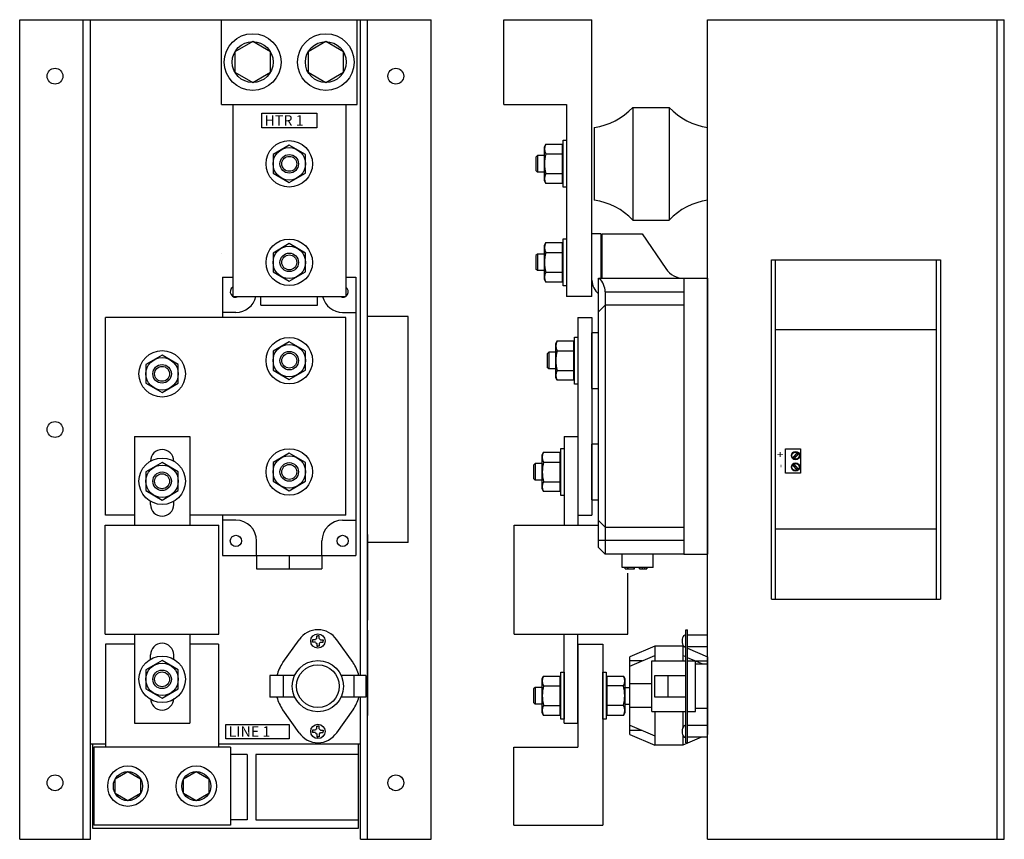
# Model space of a CAD drawing. Extents: x -42 to 107, y -40 to 10.
# Drawn here: x 54 to 71, y -5 to 10 of the extents above; entities that cross this region are included whole.
import ezdxf

# ---------------------------------------------------------------- set-up
doc = ezdxf.new("R2010")
doc.units = 0
doc.header["$MEASUREMENT"] = 0
doc.layers.get('0').update_dxf_attribs({"linetype": 'CONTINUOUS'})
doc.layers.add('TEXT', color=7, linetype='CONTINUOUS')

# ---------------------------------------------------------------- blocks, each defined once
blk = doc.blocks.new('A$C2BCD4B8D')
at = {"linetype": 'Continuous'}
for p, q in [((0, 14.5), (7.28, 14.5)), ((0, 0), (0, 14.5)), ((1.125, 0), (1.125, 14.5)), ((1.25, 0), (1.25, 14.5)), ((3.57, 13), (3.57, 14.5)), ((3.57, 14.5), (3.57, 14.5)), ((3.57, 14.5), (5.97, 14.5)), ((5.97, 13), (5.97, 14.5)), ((6.03, 2.9), (6.03, 14.5)), ((6.155, 0), (6.155, 14.5)), ((7.28, 0), (7.28, 14.5)), ((3.57, 13), (5.97, 13)), ((3.77, 13), (3.77, 9.6)), ((5.77, 13), (5.77, 9.6)), ((3.57, 10.356), (3.57, 10.356)), ((3.589, 9.944), (3.589, 9.234)), ((3.589, 9.944), (3.77, 9.944)), ((5.77, 9.944), (5.951, 9.944)), ((5.951, 9.944), (5.951, 5.023)), ((3.77, 9.6), (5.77, 9.6)), ((4.27, 9.45), (4.27, 9.6)), ((5.27, 9.45), (5.27, 9.6)), ((4.27, 9.45), (5.27, 9.45)), ((3.825, 9.322), (3.589, 9.322)), ((5.715, 9.322), (5.951, 9.322)), ((6.877, 9.25), (6.155, 9.25)), ((6.877, 5.25), (6.877, 9.25)), ((5.77, 9.234), (1.52, 9.234)), ((1.52, 5.734), (1.52, 9.234)), ((5.77, 5.734), (5.77, 9.234)), ((2.03, 7.127), (3.01, 7.127)), ((2.03, 7.127), (2.03, 5.557)), ((3.01, 7.127), (3.01, 5.557)), ((2.315, 6.689), (2.315, 6.692)), ((2.725, 6.689), (2.725, 6.692)), ((2.315, 5.922), (2.315, 5.978)), ((2.725, 5.922), (2.725, 5.978)), ((2.03, 5.734), (1.52, 5.734)), ((5.77, 5.734), (3.01, 5.734)), ((3.589, 5.734), (3.589, 5.023)), ((3.825, 5.645), (3.589, 5.645)), ((5.715, 5.645), (5.951, 5.645)), ((1.515, 3.627), (1.515, 5.557)), ((1.515, 5.557), (3.525, 5.557)), ((3.525, 3.627), (3.525, 5.557)), ((4.192, 5.023), (4.192, 5.279)), ((5.349, 5.023), (5.349, 5.279)), ((6.155, 5.39), (6.155, 3.879)), ((6.877, 5.25), (6.155, 5.25)), ((3.589, 5.023), (5.951, 5.023)), ((4.192, 5.023), (4.192, 4.787)), ((4.77, 5.023), (4.77, 4.787)), ((5.349, 5.023), (5.349, 4.787)), ((4.192, 4.787), (5.349, 4.787)), ((6.155, 3.701), (6.155, 2.19)), ((1.515, 3.627), (3.525, 3.627)), ((2.03, 3.627), (2.03, 2.057)), ((3.01, 3.627), (3.01, 2.057)), ((4.654, 3.125), (4.945, 3.531)), ((5.234, 3.529), (5.184, 3.529)), ((5.184, 3.529), (5.184, 3.508)), ((5.184, 3.488), (5.184, 3.508)), ((5.234, 3.488), (5.184, 3.488)), ((5.257, 3.552), (5.257, 3.602)), ((5.257, 3.602), (5.277, 3.602)), ((5.298, 3.602), (5.277, 3.602)), ((5.298, 3.552), (5.298, 3.602)), ((5.321, 3.529), (5.371, 3.529)), ((5.321, 3.488), (5.371, 3.488)), ((5.371, 3.529), (5.371, 3.508)), ((5.371, 3.488), (5.371, 3.508)), ((5.901, 3.125), (5.61, 3.531)), ((2.03, 3.45), (1.52, 3.45)), ((1.52, 3.45), (1.52, 1.63)), ((3.52, 3.45), (3.01, 3.45)), ((3.52, 3.45), (3.52, 1.63)), ((5.257, 3.465), (5.257, 3.414)), ((5.257, 3.414), (5.277, 3.414)), ((5.298, 3.414), (5.277, 3.414)), ((5.298, 3.465), (5.298, 3.414)), ((2.315, 3.186), (2.315, 3.262)), ((2.725, 3.186), (2.725, 3.262)), ((4.867, 2.9), (4.426, 2.9)), ((4.426, 2.9), (4.426, 2.517)), ((4.664, 2.9), (4.664, 2.517)), ((6.127, 2.9), (5.688, 2.9)), ((5.913, 2.9), (5.913, 2.517)), ((6.127, 2.9), (6.127, 2.517)), ((4.867, 2.517), (4.426, 2.517)), ((6.127, 2.517), (5.688, 2.517)), ((6.03, 0), (6.03, 2.517)), ((4.945, 1.886), (4.654, 2.292)), ((5.61, 1.886), (5.901, 2.292)), ((2.03, 2.057), (3.01, 2.057)), ((5.234, 1.929), (5.184, 1.929)), ((5.184, 1.929), (5.184, 1.908)), ((5.257, 2.002), (5.277, 2.002)), ((5.257, 1.952), (5.257, 2.002)), ((5.298, 2.002), (5.277, 2.002)), ((5.298, 1.952), (5.298, 2.002)), ((5.321, 1.929), (5.371, 1.929)), ((5.371, 1.929), (5.371, 1.908)), ((5.184, 1.888), (5.184, 1.908)), ((5.234, 1.888), (5.184, 1.888)), ((5.257, 1.865), (5.257, 1.814)), ((5.257, 1.814), (5.277, 1.814)), ((5.298, 1.814), (5.277, 1.814)), ((5.298, 1.865), (5.298, 1.814)), ((5.321, 1.888), (5.371, 1.888)), ((5.371, 1.888), (5.371, 1.908)), ((1.25, 1.69), (1.52, 1.69)), ((1.287, 1.69), (1.287, 0.198)), ((1.31, 1.63), (1.31, 0.25)), ((3.73, 1.63), (1.31, 1.63)), ((3.52, 1.69), (6.03, 1.69)), ((3.73, 1.63), (3.73, 0.25)), ((5.993, 0.198), (5.993, 1.69)), ((4.023, 1.497), (3.73, 1.497)), ((4.023, 1.497), (4.023, 0.344)), ((4.18, 1.497), (4.18, 0.344)), ((5.993, 1.497), (4.18, 1.497)), ((1.287, 0.198), (5.993, 0.198)), ((1.31, 0.344), (1.297, 0.344)), ((3.73, 0.25), (1.31, 0.25)), ((4.023, 0.344), (3.73, 0.344)), ((4.18, 0.344), (5.983, 0.344)), ((0, 0), (1.25, 0)), ((6.03, 0), (7.28, 0))]:
    blk.add_line(p, q, dxfattribs=at)
at = {"color": 7, "linetype": 'Continuous'}
for p, q in [((4.123, 14.112), (3.809, 13.931)), ((4.437, 13.931), (4.123, 14.112)), ((5.417, 14.112), (5.103, 13.931)), ((5.731, 13.931), (5.417, 14.112)), ((3.809, 13.931), (3.809, 13.569)), ((4.437, 13.569), (4.437, 13.931)), ((5.103, 13.931), (5.103, 13.569)), ((5.731, 13.569), (5.731, 13.931)), ((3.809, 13.569), (4.123, 13.388)), ((4.123, 13.388), (4.437, 13.569)), ((5.103, 13.569), (5.417, 13.388)), ((5.417, 13.388), (5.731, 13.569)), ((4.77, 12.282), (4.483, 12.116)), ((5.057, 12.116), (4.77, 12.282)), ((4.483, 12.116), (4.483, 11.784)), ((5.057, 11.784), (5.057, 12.116)), ((4.483, 11.784), (4.77, 11.618)), ((4.77, 11.618), (5.057, 11.784)), ((4.77, 10.538), (4.483, 10.372)), ((5.057, 10.372), (4.77, 10.538)), ((4.483, 10.372), (4.483, 10.04)), ((5.057, 10.04), (5.057, 10.372)), ((4.483, 10.04), (4.77, 9.875)), ((4.77, 9.875), (5.057, 10.04)), ((4.77, 8.8), (4.483, 8.634)), ((5.057, 8.634), (4.77, 8.8)), ((2.52, 8.565), (2.233, 8.399)), ((2.807, 8.399), (2.52, 8.565)), ((4.483, 8.634), (4.483, 8.302)), ((5.057, 8.302), (5.057, 8.634)), ((2.233, 8.399), (2.233, 8.068)), ((2.807, 8.068), (2.807, 8.399)), ((4.483, 8.302), (4.77, 8.136)), ((4.77, 8.136), (5.057, 8.302)), ((2.233, 8.068), (2.52, 7.902)), ((2.52, 7.902), (2.807, 8.068)), ((4.77, 6.831), (4.483, 6.665)), ((5.057, 6.665), (4.77, 6.831)), ((2.52, 6.665), (2.233, 6.499)), ((2.807, 6.499), (2.52, 6.665)), ((4.483, 6.665), (4.483, 6.333)), ((5.057, 6.333), (5.057, 6.665)), ((2.233, 6.499), (2.233, 6.168)), ((2.807, 6.168), (2.807, 6.499)), ((4.483, 6.333), (4.77, 6.167)), ((4.77, 6.167), (5.057, 6.333)), ((2.233, 6.168), (2.52, 6.002)), ((2.52, 6.002), (2.807, 6.168)), ((2.52, 3.162), (2.233, 2.996)), ((2.807, 2.996), (2.52, 3.162)), ((2.233, 2.996), (2.233, 2.664)), ((2.807, 2.664), (2.807, 2.996)), ((2.233, 2.664), (2.52, 2.498)), ((2.52, 2.498), (2.807, 2.664)), ((1.691, 1.069), (1.915, 1.198)), ((1.691, 0.811), (1.691, 1.069)), ((1.915, 1.198), (2.139, 1.069)), ((2.139, 1.069), (2.139, 0.811)), ((2.901, 1.069), (3.125, 1.198)), ((2.901, 0.811), (2.901, 1.069)), ((3.125, 1.198), (3.349, 1.069)), ((3.349, 1.069), (3.349, 0.811)), ((1.915, 0.682), (1.691, 0.811)), ((2.139, 0.811), (1.915, 0.682)), ((3.125, 0.682), (2.901, 0.811)), ((3.349, 0.811), (3.125, 0.682))]:
    blk.add_line(p, q, dxfattribs=at)
at = {"linetype": 'Continuous'}
blk.add_lwpolyline([(4.283, 12.844), (5.257, 12.844), (5.257, 12.589), (4.283, 12.589)], close=True, dxfattribs=at)
at = {"color": 7, "linetype": 'Continuous'}
for centre, radius in [((4.123, 13.75), 0.502), ((5.417, 13.75), 0.502), ((4.123, 13.75), 0.362), ((5.417, 13.75), 0.362), ((4.77, 11.95), 0.411), ((4.77, 11.95), 0.287), ((4.77, 11.95), 0.164), ((4.77, 11.95), 0.132), ((4.77, 10.206), 0.411), ((4.77, 10.206), 0.287), ((4.77, 10.206), 0.164), ((4.77, 10.206), 0.132), ((4.77, 8.468), 0.411), ((4.77, 8.468), 0.287), ((2.52, 8.234), 0.411), ((4.77, 8.468), 0.164), ((4.77, 8.468), 0.132), ((2.52, 8.234), 0.287), ((2.52, 8.234), 0.164), ((2.52, 8.234), 0.132), ((4.77, 6.499), 0.411), ((2.52, 6.334), 0.411), ((4.77, 6.499), 0.287), ((4.77, 6.499), 0.164), ((4.77, 6.499), 0.132), ((2.52, 6.334), 0.287), ((2.52, 6.334), 0.164), ((2.52, 6.334), 0.132), ((2.52, 2.83), 0.411), ((2.52, 2.83), 0.287), ((2.52, 2.83), 0.164), ((2.52, 2.83), 0.132), ((1.915, 0.94), 0.358), ((3.125, 0.94), 0.358), ((1.915, 0.94), 0.258), ((3.125, 0.94), 0.258)]:
    blk.add_circle(centre, radius, dxfattribs=at)
at = {"linetype": 'Continuous'}
for centre, radius in [((0.625, 13.5), 0.14), ((6.655, 13.5), 0.14), ((0.625, 7.25), 0.14), ((3.825, 5.279), 0.099), ((5.715, 5.279), 0.099), ((5.277, 3.508), 0.127), ((5.277, 2.708), 0.453), ((5.277, 2.708), 0.378), ((5.277, 1.908), 0.127), ((0.625, 1), 0.14), ((6.655, 1), 0.14)]:
    blk.add_circle(centre, radius, dxfattribs=at)
for centre, radius, start, end in [((3.825, 9.688), 0.099, 123.8644, 296.9291), ((5.715, 9.688), 0.099, 243.0709, 56.1356), ((3.825, 9.688), 0.366, 270, 346.0625), ((5.715, 9.688), 0.366, 193.9375, 270), ((2.52, 6.692), 0.205, 0, 180), ((2.52, 5.922), 0.205, 180, 0), ((3.825, 5.279), 0.366, 0, 90), ((5.715, 5.279), 0.366, 90, 180), ((5.277, 3.308), 0.4, 33.7763, 146.2237), ((5.277, 3.508), 0.0478, 114.9006, 155.0994), ((5.277, 3.508), 0.0478, 204.9006, 245.0994), ((5.277, 3.508), 0.0478, 24.9006, 65.0994), ((5.277, 3.508), 0.0478, 294.9006, 335.0994), ((2.52, 3.262), 0.205, 0, 180), ((5.277, 2.708), 0.75, 146.2735, 165.1919), ((5.277, 2.708), 0.75, 14.8081, 33.7265), ((2.52, 2.492), 0.205, 180, 0), ((5.277, 2.708), 0.75, 194.8081, 213.7265), ((5.277, 2.708), 0.75, 326.2735, 345.1919), ((5.277, 1.908), 0.0478, 114.9006, 155.0994), ((5.277, 1.908), 0.0478, 24.9006, 65.0994), ((5.277, 2.108), 0.4, 213.7763, 326.2237), ((5.277, 1.908), 0.0478, 204.9006, 245.0994), ((5.277, 1.908), 0.0478, 294.9006, 335.0994)]:
    blk.add_arc(centre, radius, start, end, dxfattribs=at)
at = {"layer": 'TEXT', "linetype": 'Continuous'}
blk.add_lwpolyline([(3.65, 2.032), (4.769, 2.032), (4.769, 1.777), (3.65, 1.777)], close=True, dxfattribs=at)
at = {"linetype": 'Continuous'}
blk.add_text('HTR 1', height=0.185, dxfattribs=at).set_placement((4.332, 12.625))
at = {"layer": 'TEXT', "linetype": 'Continuous'}
blk.add_text('LINE 1', height=0.185, dxfattribs=at).set_placement((3.697, 1.813))
blk = doc.blocks.new('A$C329E76DD')
at = {"linetype": 'Continuous'}
for p, q in [((0, 14.5), (1.56, 14.5)), ((0, 13), (0, 14.5)), ((1.56, 9.6), (1.56, 14.5)), ((3.607, 14.5), (8.857, 14.5)), ((3.607, 0), (3.607, 14.5)), ((8.732, 0), (8.732, 14.5)), ((8.857, 0), (8.857, 14.5)), ((0, 13), (1.11, 13)), ((1.11, 13), (1.11, 9.6)), ((2.283, 12.948), (2.283, 10.952)), ((2.283, 12.948), (2.925, 12.948)), ((2.925, 12.948), (2.925, 10.952)), ((1.601, 12.595), (1.601, 11.305)), ((2.283, 10.952), (2.925, 10.952)), ((4.735, 4.25), (4.735, 10.25)), ((4.735, 10.25), (7.73, 10.25)), ((4.807, 4.25), (4.807, 10.25)), ((7.657, 4.25), (7.657, 10.25)), ((7.73, 10.25), (7.73, 4.25)), ((1.56, 9.6), (1.11, 9.6)), ((4.807, 9.016), (7.657, 9.016)), ((1.07, 7.127), (1.31, 7.127)), ((1.07, 7.127), (1.07, 5.557)), ((1.31, 7.127), (1.31, 5.557)), ((4.987, 6.906), (5.252, 6.906)), ((4.987, 6.475), (4.987, 6.906)), ((5.193, 6.843), (5.112, 6.749)), ((5.212, 6.827), (5.13, 6.733)), ((5.252, 6.906), (5.252, 6.475)), ((5.193, 6.531), (5.112, 6.624)), ((5.212, 6.546), (5.13, 6.64)), ((5.252, 6.475), (4.987, 6.475)), ((0.185, 3.627), (0.185, 5.557)), ((0.185, 5.557), (1.679, 5.557)), ((7.657, 5.484), (4.807, 5.484)), ((2.195, 3.627), (2.195, 4.707)), ((4.735, 4.25), (7.73, 4.25)), ((3.22, 3.708), (3.252, 3.708)), ((3.22, 1.708), (3.22, 3.708)), ((3.252, 1.708), (3.252, 3.708)), ((0.185, 3.627), (2.195, 3.627)), ((1.07, 2.057), (1.07, 3.627)), ((1.31, 2.057), (1.31, 3.627)), ((3.22, 3.611), (3.205, 3.611)), ((3.607, 3.611), (3.252, 3.611)), ((3.22, 3.406), (3.205, 3.406)), ((3.607, 3.406), (3.252, 3.406)), ((2.62, 3.158), (3.22, 3.158)), ((2.62, 2.258), (2.62, 3.158)), ((3.252, 3.158), (3.394, 3.158)), ((3.394, 2.258), (3.394, 3.158)), ((3.394, 3.103), (3.607, 3.103)), ((2.673, 2.9), (3.22, 2.9)), ((2.673, 2.517), (2.673, 2.9)), ((2.907, 2.517), (2.907, 2.9)), ((3.22, 2.517), (2.673, 2.517)), ((3.607, 2.314), (3.394, 2.314)), ((2.62, 2.258), (3.22, 2.258)), ((3.252, 2.258), (3.394, 2.258)), ((1.07, 2.057), (1.31, 2.057)), ((3.22, 2.011), (3.205, 2.011)), ((3.607, 2.011), (3.252, 2.011)), ((3.22, 1.806), (3.205, 1.806)), ((3.607, 1.806), (3.252, 1.806)), ((3.22, 1.708), (3.252, 1.708)), ((3.607, 0), (8.857, 0))]:
    blk.add_line(p, q, dxfattribs=at)
at = {"color": 7, "linetype": 'Continuous'}
for p, q in [((0.721, 12.252), (0.744, 12.298)), ((0.721, 11.648), (0.721, 12.252)), ((0.744, 12.298), (1.031, 12.298)), ((1.031, 12.298), (1.031, 11.602)), ((1.031, 12.252), (1.05, 12.252)), ((1.05, 11.534), (1.05, 12.366)), ((1.05, 12.366), (1.11, 12.366)), ((1.11, 12.366), (1.11, 11.534)), ((0.594, 12.097), (0.566, 12.07)), ((0.566, 12.07), (0.566, 11.831)), ((0.594, 12.097), (0.594, 11.803)), ((0.721, 12.097), (0.594, 12.097)), ((0.744, 12.124), (1.031, 12.124)), ((0.594, 11.803), (0.566, 11.831)), ((0.721, 11.803), (0.594, 11.803)), ((0.744, 11.776), (1.031, 11.776)), ((0.744, 11.602), (0.721, 11.648)), ((1.031, 11.602), (0.744, 11.602)), ((1.05, 11.648), (1.031, 11.648)), ((1.11, 11.534), (1.05, 11.534)), ((1.56, 9.893), (1.56, 10.712)), ((1.717, 10.712), (1.56, 10.712)), ((1.717, 10.712), (1.717, 9.924)), ((1.737, 10.712), (2.446, 10.712)), ((1.737, 10.712), (1.737, 9.924)), ((2.446, 10.712), (2.867, 10.096)), ((0.721, 10.508), (0.744, 10.555)), ((0.721, 9.905), (0.721, 10.508)), ((0.744, 10.555), (1.031, 10.555)), ((1.031, 10.555), (1.031, 9.858)), ((1.031, 10.508), (1.05, 10.508)), ((1.05, 9.79), (1.05, 10.623)), ((1.05, 10.623), (1.11, 10.623)), ((1.11, 10.623), (1.11, 9.79)), ((0.594, 10.354), (0.566, 10.326)), ((0.566, 10.326), (0.566, 10.087)), ((0.594, 10.354), (0.594, 10.06)), ((0.721, 10.354), (0.594, 10.354)), ((0.744, 10.38), (1.031, 10.38)), ((0.594, 10.06), (0.566, 10.087)), ((0.721, 10.06), (0.594, 10.06)), ((0.744, 10.032), (1.031, 10.032)), ((0.744, 9.858), (0.721, 9.905)), ((1.031, 9.858), (0.744, 9.858)), ((1.05, 9.905), (1.031, 9.905)), ((1.11, 9.79), (1.05, 9.79)), ((1.678, 9.924), (1.696, 9.924)), ((1.678, 9.33), (1.678, 9.924)), ((1.696, 9.924), (3.186, 9.924)), ((3.186, 9.925), (3.186, 5.043)), ((3.186, 9.925), (3.607, 9.925)), ((3.607, 9.925), (3.607, 5.043)), ((1.796, 9.684), (1.796, 9.448)), ((1.796, 9.684), (3.186, 9.684)), ((1.796, 9.448), (1.678, 9.33)), ((1.796, 9.448), (1.796, 5.519)), ((3.186, 9.448), (1.796, 9.448)), ((1.678, 5.637), (1.678, 9.33)), ((1.31, 9.234), (1.56, 9.234)), ((1.31, 9.234), (1.31, 5.734)), ((1.56, 9.234), (1.56, 5.734)), ((1.678, 8.96), (1.56, 8.96)), ((1.56, 7.976), (1.56, 8.96)), ((0.921, 8.77), (0.944, 8.816)), ((0.921, 8.166), (0.921, 8.77)), ((0.944, 8.816), (1.231, 8.816)), ((1.231, 8.816), (1.231, 8.12)), ((1.231, 8.77), (1.25, 8.77)), ((1.25, 8.051), (1.25, 8.884)), ((1.25, 8.884), (1.31, 8.884)), ((1.31, 8.884), (1.31, 8.051)), ((0.794, 8.615), (0.766, 8.588)), ((0.766, 8.588), (0.766, 8.349)), ((0.794, 8.615), (0.794, 8.321)), ((0.921, 8.615), (0.794, 8.615)), ((0.944, 8.642), (1.231, 8.642)), ((0.794, 8.321), (0.766, 8.349)), ((0.921, 8.321), (0.794, 8.321)), ((0.944, 8.294), (1.231, 8.294)), ((0.944, 8.12), (0.921, 8.166)), ((1.231, 8.12), (0.944, 8.12)), ((1.25, 8.166), (1.231, 8.166)), ((1.31, 8.051), (1.25, 8.051)), ((1.56, 7.976), (1.678, 7.976)), ((1.678, 6.991), (1.56, 6.991)), ((1.56, 6.007), (1.56, 6.991)), ((0.681, 6.801), (0.704, 6.848)), ((0.681, 6.198), (0.681, 6.801)), ((0.704, 6.848), (0.991, 6.848)), ((0.991, 6.848), (0.991, 6.151)), ((0.991, 6.801), (1.01, 6.801)), ((1.01, 6.083), (1.01, 6.916)), ((1.01, 6.916), (1.07, 6.916)), ((1.07, 6.916), (1.07, 6.083)), ((0.554, 6.646), (0.526, 6.619)), ((0.554, 6.646), (0.554, 6.352)), ((0.681, 6.646), (0.554, 6.646)), ((0.704, 6.673), (0.991, 6.673)), ((0.526, 6.619), (0.526, 6.38)), ((0.554, 6.352), (0.526, 6.38)), ((0.681, 6.352), (0.554, 6.352)), ((0.704, 6.325), (0.991, 6.325)), ((0.704, 6.151), (0.681, 6.198)), ((0.991, 6.151), (0.704, 6.151)), ((1.01, 6.198), (0.991, 6.198)), ((1.07, 6.083), (1.01, 6.083)), ((1.56, 6.007), (1.678, 6.007)), ((1.31, 5.734), (1.56, 5.734)), ((1.796, 5.519), (1.678, 5.637)), ((1.678, 5.283), (1.678, 5.637)), ((1.796, 5.519), (3.186, 5.519)), ((1.796, 5.519), (1.796, 5.283)), ((1.796, 5.283), (1.678, 5.283)), ((1.678, 5.161), (1.678, 5.283)), ((3.186, 5.283), (1.796, 5.283)), ((1.796, 5.283), (1.796, 5.043)), ((1.796, 5.043), (1.678, 5.161)), ((3.186, 5.043), (1.796, 5.043)), ((2.092, 4.806), (2.092, 5.043)), ((2.643, 4.806), (2.643, 5.043)), ((3.186, 5.043), (3.607, 5.043)), ((2.643, 4.806), (2.092, 4.806)), ((2.15, 4.787), (2.15, 4.806)), ((2.15, 4.787), (2.197, 4.787)), ((2.197, 4.787), (2.197, 4.806)), ((2.197, 4.787), (2.201, 4.787)), ((2.201, 4.787), (2.201, 4.806)), ((2.201, 4.787), (2.308, 4.787)), ((2.308, 4.787), (2.308, 4.806)), ((2.308, 4.787), (2.312, 4.787)), ((2.312, 4.787), (2.312, 4.806)), ((2.401, 4.787), (2.401, 4.806)), ((2.401, 4.787), (2.408, 4.787)), ((2.408, 4.787), (2.408, 4.806)), ((2.408, 4.787), (2.457, 4.787)), ((2.457, 4.787), (2.457, 4.806)), ((2.457, 4.787), (2.494, 4.787)), ((2.46, 4.787), (2.48, 4.787)), ((2.482, 4.787), (2.489, 4.787)), ((2.494, 4.787), (2.494, 4.806)), ((2.494, 4.787), (2.533, 4.787)), ((2.533, 4.787), (2.533, 4.806)), ((2.535, 4.787), (2.535, 4.806)), ((1.31, 3.45), (1.75, 3.45)), ((1.31, 3.45), (1.31, 1.63)), ((1.75, 3.45), (1.75, 0.25)), ((2.67, 3.415), (2.232, 3.228)), ((2.67, 3.415), (2.67, 3.158)), ((3.17, 3.415), (2.67, 3.415)), ((3.17, 3.415), (3.17, 3.158)), ((3.17, 3.415), (3.22, 3.393)), ((3.252, 3.38), (3.607, 3.228)), ((2.232, 3.061), (2.67, 3.249)), ((2.232, 1.853), (2.232, 3.228)), ((2.451, 3.155), (2.232, 3.155)), ((3.22, 3.227), (3.17, 3.249)), ((3.38, 3.158), (3.252, 3.213)), ((3.394, 3.155), (3.607, 3.155)), ((3.51, 3.103), (3.394, 3.152)), ((3.607, 3.228), (3.607, 1.853)), ((0.681, 2.842), (0.704, 2.888)), ((0.681, 2.238), (0.681, 2.842)), ((0.704, 2.888), (0.991, 2.888)), ((0.991, 2.888), (0.991, 2.192)), ((0.991, 2.842), (1.01, 2.842)), ((1.01, 2.124), (1.01, 2.957)), ((1.01, 2.957), (1.07, 2.957)), ((1.07, 2.957), (1.07, 2.124)), ((1.75, 2.957), (1.81, 2.957)), ((1.75, 2.124), (1.75, 2.957)), ((1.81, 2.957), (1.81, 2.124)), ((1.81, 2.842), (1.829, 2.842)), ((1.829, 2.192), (1.829, 2.888)), ((1.829, 2.888), (2.116, 2.888)), ((2.116, 2.888), (2.139, 2.842)), ((2.139, 2.842), (2.139, 2.238)), ((0.554, 2.687), (0.526, 2.66)), ((0.526, 2.66), (0.526, 2.421)), ((0.554, 2.687), (0.554, 2.393)), ((0.681, 2.687), (0.554, 2.687)), ((0.704, 2.714), (0.991, 2.714)), ((2.116, 2.714), (1.829, 2.714)), ((2.139, 2.687), (2.232, 2.687)), ((2.62, 2.75), (2.232, 2.75)), ((0.554, 2.393), (0.526, 2.421)), ((0.681, 2.393), (0.554, 2.393)), ((0.704, 2.366), (0.991, 2.366)), ((2.116, 2.366), (1.829, 2.366)), ((2.139, 2.393), (2.232, 2.393)), ((2.62, 2.33), (2.232, 2.33)), ((0.704, 2.192), (0.681, 2.238)), ((0.991, 2.192), (0.704, 2.192)), ((1.01, 2.238), (0.991, 2.238)), ((1.07, 2.124), (1.01, 2.124)), ((1.81, 2.124), (1.75, 2.124)), ((1.829, 2.238), (1.81, 2.238)), ((2.116, 2.192), (1.829, 2.192)), ((2.139, 2.238), (2.116, 2.192)), ((2.67, 2.258), (2.67, 1.665)), ((3.17, 2.258), (3.17, 1.983)), ((2.232, 2.019), (2.67, 1.832)), ((2.451, 1.926), (2.232, 1.926)), ((3.607, 2.019), (3.589, 2.011)), ((2.232, 1.853), (2.67, 1.665)), ((3.17, 1.834), (3.17, 1.665)), ((3.171, 1.832), (3.17, 1.832)), ((3.497, 1.806), (3.17, 1.665)), ((0.18, 1.63), (1.31, 1.63)), ((0.18, 0.25), (0.18, 1.63)), ((3.17, 1.665), (2.67, 1.665)), ((0.18, 0.25), (1.75, 0.25))]:
    blk.add_line(p, q, dxfattribs=at)
at = {"linetype": 'Continuous'}
for centre, radius in [((5.162, 6.788), 0.0735), ((5.162, 6.788), 0.0633), ((5.162, 6.586), 0.0735), ((5.162, 6.586), 0.0633)]:
    blk.add_circle(centre, radius, dxfattribs=at)
for centre, radius, start, end in [((1.44, 13.739), 1.156, 277.9699, 316.7996), ((3.768, 13.739), 1.156, 223.2004, 262.0301), ((1.44, 10.161), 1.156, 43.2004, 82.0301), ((3.768, 10.161), 1.156, 97.9699, 136.7996), ((3.205, 3.58), 0.0318, 90, 146.7998), ((3.205, 3.437), 0.0318, 213.2002, 270), ((3.205, 1.98), 0.0318, 90, 146.7998), ((3.205, 1.837), 0.0318, 213.2002, 270)]:
    blk.add_arc(centre, radius, start, end, dxfattribs=at)
at = {"color": 7, "linetype": 'Continuous'}
for centre, radius, start, end in [((0.895, 12.211), 0.175, 150.1124, 209.8876), ((1.385, 11.95), 0.664, 164.7977, 195.2023), ((0.895, 11.689), 0.175, 150.1124, 209.8876), ((0.895, 10.468), 0.175, 150.1124, 209.8876), ((1.385, 10.206), 0.664, 164.7977, 195.2023), ((0.895, 9.945), 0.175, 150.1124, 209.8876), ((3.192, 10.318), 0.394, 214.3466, 270), ((1.875, 9.893), 0.315, 180, 231.3178), ((1.372, 9.648), 0.426, 4.9274, 40.5414), ((1.095, 8.729), 0.175, 150.1124, 209.8876), ((1.585, 8.468), 0.664, 164.7977, 195.2023), ((1.095, 8.207), 0.175, 150.1124, 209.8876), ((0.855, 6.76), 0.175, 150.1124, 209.8876), ((1.345, 6.499), 0.664, 164.7977, 195.2023), ((0.855, 6.238), 0.175, 150.1124, 209.8876), ((0.855, 2.801), 0.175, 150.1124, 209.8876), ((1.965, 2.801), 0.175, 330.1124, 29.8876), ((1.345, 2.54), 0.664, 164.7977, 195.2023), ((1.475, 2.54), 0.664, 344.7977, 15.2023), ((0.855, 2.279), 0.175, 150.1124, 209.8876), ((1.965, 2.279), 0.175, 330.1124, 29.8876)]:
    blk.add_arc(centre, radius, start, end, dxfattribs=at)
at = {"linetype": 'Continuous'}
for centre in [(3.204, 3.508), (3.204, 1.908)]:
    blk.add_ellipse(centre, major_axis=(0, 0.104), ratio=0.465178, start_param=0.433798, end_param=2.707794, dxfattribs=at)
for s, p in [('+', (4.961, 6.753)), ('-', (4.96, 6.573))]:
    blk.add_text(s, height=0.139, rotation=90, dxfattribs=at).set_placement(p)

msp = doc.modelspace()

# ---------------------------------------------------------------- block references
at = {"linetype": 'Continuous'}
for name, p in [('A$C2BCD4B8D', (53.961, -4.853)), ('A$C329E76DD', (62.528, -4.853))]:
    msp.add_blockref(name, p, dxfattribs=at)

doc.saveas('drawing.dxf')
